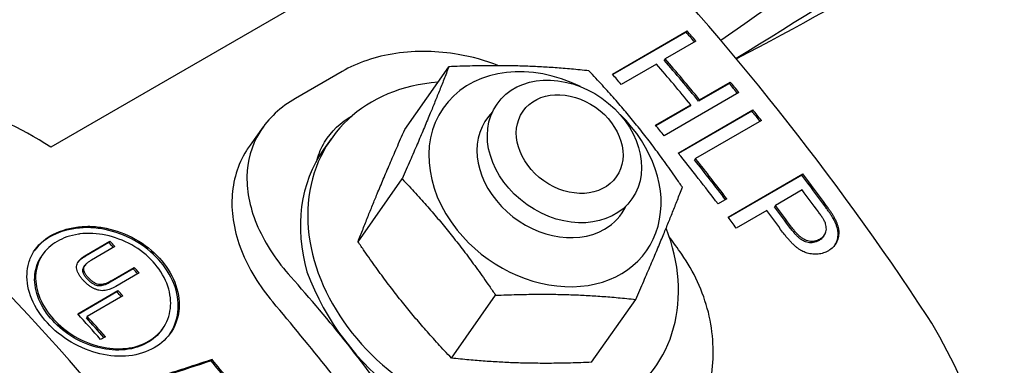
# Model space of a CAD drawing. Extents: x -1.25 to 1.25, y 0 to 3.86.
# Drawn here: x 0.61 to 0.94, y 1.41 to 1.53 of the extents above; entities that cross this region are included whole.
import ezdxf

# ---------------------------------------------------------------- set-up
doc = ezdxf.new("R2010")
doc.units = 0
doc.header["$LTSCALE"] = 0.3
doc.header["$MEASUREMENT"] = 0
doc.layers.get('0').update_dxf_attribs({"linetype": 'CONTINUOUS', "lineweight": 25})

msp = doc.modelspace()

# ---------------------------------------------------------------- linework, layer by layer
at = {"extrusion": (-5.551115123125782e-17, 0.8164965809277259, 0.577350269189626)}
for p, q in [((0.7399827557137906, 1.557144282140056), (0.619932928237259, 1.487833481930321)), ((0.8084240577484545, 1.512361071890951), (0.8335128136960481, 1.526846071890963)), ((0.8331945807835783, 1.526405697603565), (0.8085724202365103, 1.512190086583701)), ((0.8335128136960481, 1.526846071890963), (0.8331945807835783, 1.526405697603565)), ((0.8364803091362862, 1.523409328411857), (0.8261786266379811, 1.517461649248389)), ((0.8261786266379811, 1.517461649248389), (0.8258603937255113, 1.517021274960991)), ((0.7387225555182946, 1.493763603273821), (0.7535396976795798, 1.514843206581019)), ((0.8232160930996635, 1.515751229712557), (0.8113915531886118, 1.508924328411865)), ((0.7177402889435545, 1.513278810148183), (0.7020598164763179, 1.504225685148196)), ((0.8476970092773559, 1.509268011513129), (0.8373953267790508, 1.503320332349641)), ((0.8377135596916023, 1.503760706637038), (0.8480152421899074, 1.509708385800506)), ((0.8480152421899074, 1.509708385800506), (0.8476970092773559, 1.509268011513129)), ((0.8509143871058535, 1.506177058096375), (0.8258256311581782, 1.491692058096363)), ((0.8229264862422321, 1.495223385800514), (0.8347510261532838, 1.502050287101207)), ((0.8344327932407332, 1.50160991281381), (0.8230699000266561, 1.495049543357894)), ((0.8347510261532838, 1.502050287101207), (0.8344327932407332, 1.50160991281381)), ((0.8377135596916023, 1.503760706637038), (0.8373953267790508, 1.503320332349641)), ((0.8305086527677616, 1.485911140331278), (0.8555974087154361, 1.50039614033129)), ((0.8552791758028855, 1.499955766043913), (0.8306494835620812, 1.485735806598609)), ((0.8555974087154361, 1.50039614033129), (0.8552791758028855, 1.499955766043913)), ((0.6912288153664177, 1.494673376027535), (0.6867863202958633, 1.488525801330191)), ((0.8584657927870367, 1.496807683267918), (0.8363395703777607, 1.484033102803758)), ((0.7139737614581811, 1.490611716894537), (0.7114648858633981, 1.487042465704999)), ((0.8363395703777607, 1.484033102803758), (0.8360213374652101, 1.483592728516381)), ((0.8472526341980524, 1.464434078447258), (0.8723413901457269, 1.47891907844727)), ((0.8720231572331762, 1.478478704159872), (0.8473877459090975, 1.464255442800316)), ((0.8723413901457269, 1.47891907844727), (0.8720231572331762, 1.478478704159872)), ((0.7230420830509772, 1.456150579962302), (0.7378592252123433, 1.4772301832695)), ((0.8721599068087027, 1.473513910411607), (0.8631955234670876, 1.468338321276174)), ((0.8468791240762652, 1.470527455938641), (0.8439165905379475, 1.468817036402809)), ((0.8631955234670876, 1.468338321276174), (0.8628772905545379, 1.467897946988797)), ((0.86023298992877, 1.466627901740342), (0.8500336843994258, 1.460739329947447)), ((0.8794027370427857, 1.458116879109593), (0.8790845041303168, 1.457676504822216)), ((0.6394144368460974, 1.455858524114339), (0.6316071472874469, 1.451350983386016)), ((0.6319253801999976, 1.451791357673393), (0.6397326697586481, 1.456298898401716)), ((0.6414022264612758, 1.454526254449729), (0.6336039522485253, 1.450023918733797)), ((0.6397326697586481, 1.456298898401716), (0.6394144368460974, 1.455858524114339)), ((0.8777275519980998, 1.456542071337269), (0.8776827620741745, 1.456516211862641)), ((0.8780009949867242, 1.456956586150018), (0.8780457849105696, 1.456982445624646)), ((0.617359089157846, 1.452152763623265), (0.6170408562452954, 1.451712389335867)), ((0.6294432145287434, 1.449890962790904), (0.6291249816162736, 1.449450588503527)), ((0.6313181342953813, 1.44820878640966), (0.6309999013828307, 1.447768412122262)), ((0.6476045873267751, 1.447064415890678), (0.6398063131140255, 1.442562080174746)), ((0.6401245460265761, 1.443002454462123), (0.6479228202393257, 1.447504790178075)), ((0.649563685837748, 1.445712960717451), (0.6417563962790975, 1.441205419989127)), ((0.6479228202393257, 1.447504790178075), (0.6476045873267751, 1.447064415890678)), ((0.6289283454440895, 1.431971190582976), (0.6424423489641633, 1.439773504153136)), ((0.6421241160516935, 1.439333129865759), (0.6290813962127384, 1.431802912055789)), ((0.644076417538006, 1.437972268893266), (0.6321581302440693, 1.431091242515862)), ((0.6424423489641633, 1.439773504153136), (0.6421241160516935, 1.439333129865759)), ((0.7544030279855303, 1.417137033339272), (0.7692201701468964, 1.43821663664647)), ((0.80144444538732, 1.415736510027741), (0.816261587548686, 1.43681611333496)), ((0.6321581302440693, 1.431091242515862), (0.6318398973315196, 1.430650868228464)), ((0.6574411866017211, 1.426993987010448), (0.6571229536892513, 1.426553612723071)), ((0.6382129321362013, 1.424327983021589), (0.6366172159100643, 1.423406695828834)), ((0.6740577301145247, 1.41665907588098), (0.673739497202055, 1.416218701593583))]:
    msp.add_line(p, q, dxfattribs=at)
msp.add_arc((0.7900939101366937, 1.477483929095293), 0.08986504129595414, 200.468662172287, 233.8180217143843)
for centre, major_axis, ratio, start_param, end_param in [((0.6594207189264569, 1.216835944021364), (0.2853755203868961, -0.4942849005465126), 0.5773502691896258, 1.672892531279615, 1.975233202443906), ((0.6533365590711213, 1.213066610261385), (-0.2853755203868965, 0.4942849005465128), 0.5773502691896256, 5.028061158074975, 5.035882125681236), ((0.6536547919835911, 1.213506984548762), (0.2853755203868965, -0.4942849005465128), 0.5773502691896256, 1.886058875147867, 1.894289472091443), ((0.6433531094853668, 1.207559305385295), (0.2853755203868965, -0.4942849005465128), 0.5773502691896256, 1.853728050673207, 1.886058875147867), ((0.7858027219411294, 1.477113002869708), (-0.03410703355936581, 0.0239743014887703), 0.7886751345948128, 4.908575373715091, 7.503102223102225), ((0.6403905759470492, 1.205848885849463), (-0.2853755203868965, 0.4942849005465128), 0.5773502691896256, 4.995320704263, 5.02765152873766), ((0.6430348765728162, 1.207118931097897), (-0.2853755203868965, 0.4942849005465128), 0.5773502691896256, 4.995320704263, 5.02765152873766), ((0.6285660360359975, 1.199021984548771), (-0.2853755203868965, 0.4942849005465128), 0.5773502691896256, 5.02765152873766, 5.035882125681236), ((0.7683998788401114, 1.452354852816703), (-0.05442611738196664, 0.03825686407782491), 0.7886751345948128, 5.520374956610708, 10.29855781233905), ((0.6533365590711213, 1.213066610261385), (-0.2853755203868965, 0.4942849005465128), 0.5773502691896256, 4.987510013597423, 4.995320704263), ((0.6536547919835911, 1.213506984548762), (0.2853755203868965, -0.4942849005465128), 0.5773502691896256, 1.84551275110092, 1.853728050673207), ((0.6296925541726557, 1.402197585183618), (-0.05926477424161903, 0.09446334913991165), 0.4657679351646228, 5.483618471748481, 5.916593040424385), ((0.7858027219411294, 1.477113002869708), (-0.03410703355936581, 0.0239743014887703), 0.7886751345948128, 1.219916915922638, 4.516202587054297), ((0.7888650933835955, 1.481469684778007), (0.02264126483089815, -0.01591485545637517), 0.7886751345948128, 3.002334576284968, 5.932305896307324), ((0.6533365590711213, 1.213066610261385), (-0.2853755203868965, 0.4942849005465128), 0.5773502691896256, 4.965928137978246, 4.973754420287658), ((0.6536547919835911, 1.213506984548762), (0.2853755203868965, -0.4942849005465128), 0.5773502691896256, 1.823933230174947, 1.832161766697865), ((0.6285660360359975, 1.199021984548771), (-0.2853755203868965, 0.4942849005465128), 0.5773502691896256, 4.987105404690713, 4.995320704263), ((0.7658910032453274, 1.448785601627185), (0.05442611738196664, -0.03825686407782491), 0.7886751345948128, 3.141592653589794, 3.917002818480905), ((0.6285660360359975, 1.199021984548771), (-0.2853755203868965, 0.4942849005465128), 0.5773502691896256, 4.934937862192452, 4.973754420287658), ((0.6312103366617645, 1.200292029797205), (-0.2853755203868965, 0.4942849005465128), 0.5773502691896256, 4.935337141540892, 4.96552588376474), ((0.6315285695743151, 1.200732404084602), (0.2853755203868965, -0.4942849005465128), 0.5773502691896256, 1.793345208602659, 1.823933230174947), ((0.6533365590711213, 1.213066610261385), (-0.2853755203868965, 0.4942849005465128), 0.5773502691896256, 4.901668156346481, 4.925133567577481), ((0.6536547919835911, 1.213506984548762), (0.2853755203868965, -0.4942849005465128), 0.5773502691896256, 1.760075502756689, 1.783540913987687), ((0.6506922584452735, 1.211796565012931), (-0.2853755203868965, 0.4942849005465128), 0.5773502691896256, 4.900778462216874, 4.916912764139318), ((0.7888650933835955, 1.481469684778007), (0.02264126483089815, -0.01591485545637517), 0.7886751345948128, 5.932305896307324, 6.422443384484597), ((0.6414096421911086, 1.206180601590121), (-0.2853755203868965, 0.4942849005465128), 0.5773502691896256, 4.900826125699803, 4.916912764139318), ((0.6417278751036593, 1.206620975877518), (0.2853755203868965, -0.4942849005465128), 0.5773502691896256, 1.75923347211001, 1.775320110549525), ((0.6536852958990558, 1.213267953562887), (-0.2774824514038163, 0.498814317309646), 0.5744877240402244, 4.908476723939922, 4.910828170405254), ((0.6540035288116064, 1.213708327850264), (-0.2774824514038163, 0.498814317309646), 0.5744877240402244, 4.908476723939922, 4.910828170405254), ((0.6285660360359975, 1.199021984548771), (-0.2853755203868965, 0.4942849005465128), 0.5773502691896256, 4.916912764139318, 4.925133567577481), ((0.6387653415653407, 1.204910556341667), (-0.2853755203868965, 0.4942849005465128), 0.5773502691896256, 4.900953227600199, 4.916912764139318), ((0.6511922236298915, 1.21208522004685), (-0.2742310080231824, 0.5006643724386982), 0.5732461330389711, 4.911181525406649, 4.913676122944138), ((0.6519174636186662, 1.212503937549597), (-0.2588639947800452, 0.5092896214371151), 0.5668839741757419, 4.926462305164064, 4.928544105371987), ((0.6541223742554578, 1.213520300869594), (-0.2680167311224728, 0.5041754544275174), 0.5707716639906217, 4.917167861702061, 4.919297190600356), ((0.6544406071679276, 1.213960675156971), (-0.2680167311224728, 0.5041754544275174), 0.5707716639906217, 4.917167861702061, 4.919297190600356), ((0.6551543639664041, 1.214116120407019), (-0.2467214190947585, 0.515975574244985), 0.561278184460783, 4.938895131598075, 4.940786363180157), ((0.6554725968789548, 1.214556494694396), (-0.2467214190947585, 0.515975574244985), 0.561278184460783, 4.938895131598075, 4.940786363180157), ((0.6559750896130412, 1.214589966580053), (-0.2306271945658231, 0.5246798152571471), 0.5530586597111887, 4.954350442902435, 4.956003490156361), ((0.6562933225255918, 1.21503034086743), (-0.2306271945658231, 0.5246798152571471), 0.5530586597111887, 4.954350442902435, 4.956003490156361), ((0.6580182173849067, 1.216026209378817), (-0.1987558679915548, 0.5414823194968366), 0.5341295055038763, 4.984630035758306, 4.986060716375839), ((0.6410259784867538, 1.206215735676802), (-0.3012022413649267, 0.4850319939655047), 0.582445489369951, 4.879749140399752, 4.882116607202603), ((0.6535688040776151, 1.213457339408085), (-0.2259082426867339, 0.5272011701315118), 0.550477916500134, 4.96012467350963, 4.961793509262004), ((0.6561511987199085, 1.214948285649992), (-0.1786077966368944, 0.551886988437365), 0.520366156150313, 5.004095355866214, 5.005319294601074), ((0.6598450771511724, 1.217080947356609), (-0.1184041224012445, 0.5826236897532822), 0.471479707314385, 5.048995830657907, 5.049886036009564), ((0.6648344314976935, 1.219961552431678), (-0.04741257497400708, 0.6197386746240623), 0.4022366832451796, 5.081360513009969, 5.083013906326437), ((0.6735862761110303, 1.225014432275047), (0.06047217935703836, 0.6805727913385663), 0.2914884872714809, 5.091221693091204, 5.092668580361834), ((0.6576999844724369, 1.215585835091419), (-0.1987558679915548, 0.5414823194968366), 0.5341295055038763, 4.984630035758306, 4.986060716375839), ((0.6530934137698683, 1.212926230256272), (-0.2853755203868965, 0.4942849005465128), 0.5773502691896256, 4.892196524237479, 4.892212421529313), ((0.6592054911621696, 1.216455039783998), (-0.1728206349811994, 0.5548547042160686), 0.5161610513900372, 5.005992487850347, 5.007995696788302), ((0.6534116466824189, 1.213366604543669), (0.2853755203868965, -0.4942849005465128), 0.5773502691896256, 1.750603870647686, 1.750619767939521), ((0.6595237240746394, 1.216895414071395), (-0.1728206349811994, 0.5548547042160686), 0.5161610513900372, 5.005992487850347, 5.007995696788302), ((0.6622889853470166, 1.218235295981674), (-0.1246041473182062, 0.5794531653226822), 0.4770085024769838, 5.040877820072923, 5.042738214187121), ((0.6626072182595673, 1.218675670269071), (-0.1246041473182062, 0.5794531653226822), 0.4770085024769838, 5.040877820072923, 5.042738214187121), ((0.665516295290403, 1.220098584246243), (-0.07957894504375186, 0.6026906151617663), 0.4347499201677912, 5.06461344034757, 5.066315061042519), ((0.6658345282029536, 1.22053895853364), (-0.07957894504375186, 0.6026906151617663), 0.4347499201677912, 5.06461344034757, 5.066315061042519), ((0.7022715818632435, 1.321974074507383), (-0.1552287577934558, 0.2688640952940689), 0.5773502691896254, 4.867282648806036, 4.890606201563582), ((0.6384877409217626, 1.204750283535385), (-0.2916256632947769, 0.490658643569886), 0.5794650407879266, 4.892123414436996, 4.893616928431205), ((0.637500505593108, 1.204180302952659), (-0.3135570944338447, 0.4776423205638285), 0.5858274139035267, 4.863525755048595, 4.865861654459601), ((0.6361940871544576, 1.203426041915402), (-0.3418792719179529, 0.4601175371212499), 0.5916188774128424, 4.826461864146958, 4.828639195801432), ((0.6407077455742041, 1.205775361389405), (-0.3012022413649267, 0.4850319939655047), 0.582445489369951, 4.879749140399752, 4.882116607202603), ((0.638624966188603, 1.204572868150475), (-0.347172655000006, 0.4567487521069201), 0.5923991654140459, 4.821215033191018, 4.823360378839588), ((0.6389431991011536, 1.205013242437872), (-0.347172655000006, 0.4567487521069201), 0.5923991654140459, 4.821215033191018, 4.823360378839588), ((0.6364406635215047, 1.203311760417632), (-0.3938143421794698, 0.4257648346534976), 0.5951656938185669, 4.760335540839771, 4.762258677599931), ((0.6367588964340554, 1.203752134705029), (-0.3938143421794698, 0.4257648346534976), 0.5951656938185669, 4.76033554083977, 4.762258677599931), ((0.6330713218828539, 1.201366470115529), (-0.4609521980654981, 0.3773248339148216), 0.5861818739913025, 4.674742078900428, 4.676442923732282), ((0.6333895547953228, 1.201806844402926), (-0.4609521980654981, 0.3773248339148216), 0.5861818739913025, 4.674742078900428, 4.676442923732282), ((0.7956010981418906, 1.295459722619711), (1.538025468363259, 1.54410561848728), 0.02550868146865949, 1.490696780525915, 1.491094387315555), ((0.72559746177929, 1.255043104321494), (0.6695608380164842, 1.045285182157716), 0.01644199919000582, 4.918428869880609, 4.91911272432281), ((0.7013521112043746, 1.24104504464048), (0.379398503818962, 0.8738655219894418), 0.08430786324807621, 5.000664537435766, 5.001396062037331), ((0.6850858259132071, 1.23165370044893), (0.1921569055142636, 0.76002883743409), 0.1809022496937497, 5.06214891408054, 5.063389230510047), ((0.6696453384789205, 1.222482488442643), (-0.02771760592161104, 0.6304181879079872), 0.3818040841968074, 5.081127813657341, 5.082686508456515), ((0.6860090221609791, 1.231930065621406), (0.1512093134913823, 0.7350400135303354), 0.2111890997038049, 5.067333576580322, 5.068606332637016), ((0.6734243945648597, 1.224664327491114), (0.01597652101477179, 0.6548118635347441), 0.336290359782034, 5.086957912660726, 5.087514636729488), ((0.6964826815771179, 1.238233678134383), (0.2575502657948023, 0.7999989427593721), 0.1400219928652348, 5.034150316673514, 5.035280001625146), ((0.6776562920161648, 1.227107614623842), (0.06271792450253763, 0.6818940782859457), 0.2893024633031781, 5.084815967791136, 5.086231751509617), ((0.6699635713914711, 1.22292286273002), (-0.02771760592161104, 0.6304181879079872), 0.3818040841968074, 5.081127813657341, 5.082686508456515), ((0.6863272550734489, 1.232370439908783), (0.1512093134913823, 0.7350400135303354), 0.2111890997038049, 5.067333576580322, 5.068606332637016), ((0.6737426274773295, 1.225104701778512), (0.01597652101477179, 0.6548118635347441), 0.336290359782034, 5.086957912660726, 5.087514636729489), ((0.6779745249287146, 1.227547988911219), (0.06271792450253763, 0.6818940782859457), 0.2893024633031781, 5.084815967791136, 5.086231751509617), ((0.4841282770031547, 1.11537416306033), (-0.2853755203868965, 0.4942849005465128), 0.5773502691896256, 5.098762942866236, 5.1028286789386), ((0.4844465099156245, 1.115814537347708), (0.2853755203868965, -0.4942849005465128), 0.5773502691896256, 1.95674991876714, 1.961236025348807), ((0.6346672956234851, 1.202544548414016), (-0.3739821579055483, 0.4392244598688319), 0.5948915752514367, 4.784020965422775, 4.78605556394364), ((0.6326659886912216, 1.201389093317926), (-0.4142431278816458, 0.4114720374960026), 0.5940502937300023, 4.731067992092605, 4.732975702054672), ((0.6307049307300385, 1.200256875976139), (-0.4513875239198936, 0.3844656631746749), 0.5883919424870496, 4.682974288052181, 4.684723261156451), ((0.6277964530236257, 1.198577665589419), (-0.5022459831208606, 0.3458446713155293), 0.5732013468458966, 4.621352509962171, 4.622958591367571), ((0.6288994762782778, 1.198957853932737), (-0.5349543629255044, 0.3204708787293375), 0.5591917369446724, 4.589754662779455, 4.591233138776774), ((0.6292177091907476, 1.199398228220114), (-0.5349543629255044, 0.3204708787293375), 0.5591917369446724, 4.589754662779455, 4.591233138776774), ((0.6235146779172549, 1.19584893914946), (-0.6184012811205681, 0.2564686748655226), 0.5118583075250933, 4.516012609559861, 4.517268647226116), ((0.6238329108298055, 1.196289313436858), (-0.6184012811205681, 0.2564686748655226), 0.5118583075250933, 4.516012609559861, 4.517268647226116), ((0.6170109886672233, 1.192094032410237), (-0.7088018938530183, 0.1918961716844061), 0.4517858811347337, 4.467084200524172, 4.467561208094185), ((0.6098443370497071, 1.187956364169691), (-0.8031259309127041, 0.1306193750799553), 0.3914443268118882, 4.441322038187942, 4.442514633337111), ((0.6173292215797739, 1.192534406697614), (-0.7088018938530183, 0.1918961716844061), 0.4517858811347337, 4.467084200524172, 4.467561208094185), ((0.6101625699622577, 1.188396738457068), (-0.8031259309127041, 0.1306193750799553), 0.3914443268118882, 4.441322038187943, 4.442514633337111), ((0.5944763897262941, 1.179083675645618), (-0.9983069863960834, 0.01554077960973378), 0.2929182489777978, 4.432063126319355, 4.433001378578572), ((0.5947946226388439, 1.179524049932994), (-0.9983069863960834, 0.01554077960973378), 0.2929182489777978, 4.432063126319355, 4.433001378578573), ((0.5655293600363445, 1.162371100261861), (-1.362147686661337, -0.1873291938443359), 0.1867739911104687, 4.456884392284516, 4.457552342715841), ((0.5658475929488143, 1.162811474549238), (-1.362147686661337, -0.1873291938443359), 0.1867739911104687, 4.456884392284516, 4.457552342715841), ((0.5023151498209408, 1.125874358977416), (-2.157254749715952, -0.6325942545474217), 0.09604785661418766, 4.509816301501036, 4.510229812301551), ((0.5026333827334915, 1.126314733264793), (-2.157254749715952, -0.6325942545474217), 0.09604785661418766, 4.509816301501036, 4.510229812301551), ((0.1899075756744875, 0.9455057619470628), (-6.090624722286581, -2.886567836416672), 0.02500500717496792, 4.587381766257751, 4.587524907777694), ((0.1902258085869573, 0.9459461362344398), (-6.090624722286581, -2.886567836416672), 0.02500500717496792, 4.587381766257751, 4.587524907777694), ((1.087753255484599, 1.463877206876176), (5.216289837265164, 3.657353020851647), 0.0179903613799096, 1.598311188040566, 1.598454329560509), ((1.08807148839715, 1.464317581163553), (5.216289837265164, 3.657353020851647), 0.0179903613799096, 1.598311188040566, 1.598454329560509), ((0.7952828652293409, 1.295019348332334), (1.538025468363259, 1.54410561848728), 0.02550868146865949, 1.490696780525915, 1.491094387315555), ((0.8187441850809174, 1.308821390093856), (1.61536219701192, 1.588348935242191), 0.02611830334001666, 1.505483444802509, 1.505865416227702), ((0.7634688854221077, 1.276908180956309), (0.9910736879329118, 1.230936504807166), 0.01181340417151714, 1.43492182123014, 1.435462925539521), ((0.7320900289761338, 1.258534947310678), (0.6448751951590805, 1.030897481542172), 0.02002339031409042, 4.916654250197024, 4.917173292630227), ((0.7324082618886845, 1.258975321598055), (0.6448751951590805, 1.030897481542172), 0.02002339031409042, 4.916457164347575, 4.917173292630227), ((0.7136253916013082, 1.247874383951832), (0.4432225332882478, 0.9120807784971524), 0.06324514424944971, 4.972690865436316, 4.97289773867674), ((0.7085062589380238, 1.24491885133065), (0.3884237926296694, 0.8792899987515276), 0.08104084747576676, 4.990107726627944, 4.991110214101433), ((0.713943624513858, 1.24831475823921), (0.4432225332882478, 0.9120807784971524), 0.06324514424944971, 4.972690865436316, 4.972897738676741), ((0.7088244918505744, 1.245359225618047), (0.3884237926296694, 0.8792899987515276), 0.08104084747576676, 4.990107726627944, 4.991110214101433), ((0.6961644486645682, 1.237793303847006), (0.2575502657948023, 0.7999989427593721), 0.1400219928652348, 5.034150316673514, 5.035280001625146), ((-0.6386020110706121, 0.4671655290135903), (7.806965262108662, 5.150758718819382), 0.01323939476727282, 1.398680431201002, 1.398793180741135), ((-0.6382837781581423, 0.4676059033009674), (7.806965262108662, 5.150758718819382), 0.01323939476727282, 1.398680431201003, 1.398793180741135), ((-1.510416637109948, -0.03617688001363706), (14.18247763139524, 8.829358489501775), 0.007922504251232271, 1.414252744339655, 1.414275294458182), ((-1.510098404197397, -0.03573650572625997), (14.18247763139524, 8.829358489501775), 0.007922504251232271, 1.414252744339655, 1.414275294458182), ((0.6245878162622889, 1.196725158291514), (-0.5531658122760232, 0.3063184968659639), 0.5501173837885606, 4.566662001160861, 4.568125141791413), ((0.6203748770433846, 1.194292816699412), (-0.6137549070494592, 0.2599468629080724), 0.5148102195796612, 4.514258360692212, 4.515562607913468), ((0.6155880350104992, 1.191529132163152), (-0.677011582457659, 0.2139047771573348), 0.4731411091919099, 4.475047736787303, 4.476224858531337), ((0.6080682341661117, 1.187187573121407), (-0.7701598072128831, 0.1514265465601539), 0.4117676215914424, 4.441992572938059, 4.443010715902041), ((0.6018119643646047, 1.183575514067362), (-0.8448285757957344, 0.1050444052590998), 0.3672153433693595, 4.429379588278158, 4.430493280898236), ((0.5932430143229981, 1.178628228454185), (-0.9449145484446383, 0.04608496099719543), 0.316200584266955, 4.424266797276108, 4.425316946048064), ((0.5814513217551127, 1.171820291575898), (-1.080796510652041, -0.0309535026245413), 0.2616554870538204, 4.428266373573402, 4.429157482658848), ((0.5626140283231953, 1.160944575142169), (-1.296415110558379, -0.1508722550549744), 0.2008281225066343, 4.443713084897127, 4.444429204290355), ((0.5375573080994762, 1.146478070976001), (-1.58235152183577, -0.3097589622580699), 0.1499601355298791, 4.466014556695896, 4.466587484302545), ((0.4836334841373127, 1.115345136695726), (-2.19681587550194, -0.6549592478256814), 0.09362192764292, 4.503463449215626, 4.503861332503607), ((0.3643754316257191, 1.046491467975132), (-3.554744147046864, -1.428957518000883), 0.04883450891147752, 4.547186690286576, 4.547425426937714), ((-0.2335336667568297, 0.7012884890730249), (-10.35838033569127, -5.34703861233665), 0.01354723619147812, 4.597597759582183, 4.597677339582048), ((2.08338535203081, 2.038962308260651), (15.99844717234752, 9.877473619090676), 0.007103179159412728, 1.641608918126917, 1.641640750193907), ((1.001600624840728, 1.414393604812236), (3.693197317023037, 2.78055479092655), 0.02238444228119452, 1.586286788903186, 1.586477779428946), ((0.4163712387048433, 1.076511261189017), (0.1499440792989378, 0.734269982626202), 0.212185207151055, 5.284714760684738, 5.286044624826376), ((0.3864279057843669, 1.059223469866907), (0.3475136081960894, 0.8546471594986459), 0.09670227938570057, 5.223920871414375, 5.224957880646656), ((0.3555006285158839, 1.041367598010687), (0.5591885690401295, 0.9807201120452039), 0.03493984026351414, 5.16095011257884, 5.161243206948868), ((0.3112974873576357, 1.015590260134236), (0.8698514076065056, 1.161222839763531), 0.004258267385197266, 1.191075622428284, 1.191243823170581), ((0.3116157202701864, 1.016030634421633), (0.8698514076065056, 1.161222839763531), 0.004258267385197266, 1.191075622428284, 1.191594202797479), ((0.2152914669411059, 0.960161158402957), (1.564371540075095, 1.559177357698489), 0.02573677687305224, 1.277134142555556, 1.277517464807198), ((0.2156096998536565, 0.9606015326903543), (1.564371540075095, 1.559177357698489), 0.02573677687305224, 1.277134142555556, 1.277517464807198), ((0.02399717826432113, 0.8497173493409345), (2.960760343177522, 2.359577017188409), 0.02492084319538628, 1.344698927494486, 1.344946970314186), ((0.02431541117679092, 0.8501577236283318), (2.960760343177522, 2.359577017188409), 0.02492084319538628, 1.344698927494486, 1.344946970314186), ((0.3814994070950934, 1.056377999821962), (0.4053340816311959, 0.8894352617257131), 0.07518711945453471, 5.20158203566082, 5.202550935202361), ((0.3148551815747123, 1.017900938277822), (0.8869056679710615, 1.171045758407557), 0.005496715627459162, 1.198555298011176, 1.198690503175377), ((0.2554828169595647, 0.9836222875848706), (1.329494336846129, 1.424811332984827), 0.02273729357751599, 1.259452485792708, 1.259835580281937), ((-0.004628944285530512, 0.8334466922106178), (3.290278782263465, 2.548898320692094), 0.02376844379337909, 1.357502851355391, 1.35772821018147), ((-1.463301151621623, -0.008718099354310782), (14.31699258621095, 8.906993114138556), 0.00785544588364747, 1.418919609345954, 1.418987218314404), ((0.4362998165687451, 1.088017030983286), (0.01781928200863689, 0.6558614079731905), 0.3343899718402897, 5.299766314319905, 5.301433944797671), ((0.4360613375814859, 1.087879345075779), (0.01947058948080646, 0.6568032730408369), 0.3326894792562703, 5.299785571505818, 5.299853170353859), ((0.4485552252788008, 1.09509269450105), (-0.071561543590163, 0.6068977267173921), 0.4267847852045801, 5.277087063140026, 5.278709254934977), ((0.4566855205932212, 1.099786722689408), (-0.1396689489219466, 0.5717687671057975), 0.4899969814275966, 5.235793814206895, 5.237595846721647), ((0.4634150010239821, 1.103671990027629), (-0.2045923124965722, 0.5384414741891479), 0.5378582788417964, 5.178540694837247, 5.180567481995565), ((0.3811811741825437, 1.055937625534565), (0.4053340816311959, 0.8894352617257131), 0.07518711945453471, 5.20158203566082, 5.20255093520236), ((0.4253243909394282, 1.081423723612061), (0.1050890225699686, 0.7071209892758978), 0.249827902329203, 5.2909664418333, 5.292408296309394), ((0.4407022804349721, 1.090302152251862), (-0.00107023025811012, 0.6451808820109088), 0.3539805249384362, 5.295558809033075, 5.295964281710478), ((0.4509751809289275, 1.096233214117397), (-0.07869534465577412, 0.6031530265458845), 0.4338774679862605, 5.271416627571742, 5.273105868198773), ((0.4256426238519788, 1.081864097899438), (0.1050890225699686, 0.7071209892758978), 0.249827902329203, 5.2909664418333, 5.292408296309395), ((0.4410205133474419, 1.090742526539239), (-0.00107023025811012, 0.6451808820109088), 0.3539805249384362, 5.295558809033075, 5.295964281710478), ((0.4512934138413973, 1.096673588404774), (-0.07869534465577412, 0.6031530265458845), 0.4338774679862605, 5.271416627571742, 5.273105868198773), ((0.4627367785855689, 1.103023775690575), (-0.1841283519520447, 0.5490484324947095), 0.5242736059195776, 5.196959018364963, 5.198918080112909), ((0.4630550114980387, 1.103464149977953), (-0.1841283519520447, 0.5490484324947095), 0.5242736059195776, 5.196959018364963, 5.198918080112909), ((0.4695343922646096, 1.107205022207703), (-0.2533136608993827, 0.5123592404669123), 0.5643850715165922, 5.126252148604417, 5.127467874156923), ((0.4841282770031547, 1.11537416306033), (-0.2853755203868965, 0.4942849005465128), 0.5773502691896256, 5.076704283870954, 5.080738859439939), ((0.4844465099156245, 1.115814537347708), (0.2853755203868965, -0.4942849005465128), 0.5773502691896256, 1.934694895304022, 1.939146205850146), ((0.4516544587351348, 1.096882037771353), (0.2853755203868961, -0.4942849005465126), 0.5773502691896258, 1.672892531279614, 1.975233202443905), ((0.4681808823455782, 1.106423572891601), (-0.2561829896700287, 0.5107752587657794), 0.5656902556024425, 5.122703853709387, 5.124932718869811), ((0.4734670549637316, 1.109475546075687), (-0.3182963703673538, 0.4747674017667225), 0.5869865611820789, 5.049695371920024, 5.05010055338696), ((0.4737486807000604, 1.109638142770355), (-0.3216867581272192, 0.472696762285609), 0.587768870043822, 5.043343825298147, 5.04554945786785), ((0.4692161593521398, 1.106764647920325), (-0.2533136608993827, 0.5123592404669123), 0.5643850715165922, 5.126252148604417, 5.127467874156923), ((0.4796330831847451, 1.113035504128919), (-0.3938143421795084, 0.4257648346534708), 0.5951656938185661, 4.950822847545436, 4.952802910456059), ((0.4753586235127543, 1.110311001256959), (-0.3253290255417884, 0.4704591685522405), 0.5885657272243873, 5.039526327373801, 5.041867206581467), ((0.4756768564253049, 1.110751375544336), (-0.3253290255417884, 0.4704591685522405), 0.5885657272243873, 5.039526327373801, 5.041867206581467), ((0.4869061022072536, 1.117234583619363), (-0.4795946221030666, 0.3632267873518025), 0.5810031537344296, 4.842892781064091, 4.844647444029643), ((0.4827702656031949, 1.114590114812997), (-0.4152448721256236, 0.4107603976501252), 0.5939590972743441, 4.92435134604743, 4.926309065642972), ((0.4830884985156647, 1.115030489100394), (-0.4152448721256236, 0.4107603976501252), 0.5939590972743441, 4.92435134604743, 4.926309065642972), ((0.4946644814650094, 1.121457243542658), (-0.5466628396013425, 0.3113683498299919), 0.5534543068180716, 4.770748783401109, 4.772346120164318), ((0.49498271437756, 1.121897617830035), (-0.5466628396013425, 0.3113683498299919), 0.5534543068180716, 4.770748783401109, 4.772346120164318), ((0.5115840098361701, 1.131225737802266), (-0.7033081979801715, 0.1956456626320998), 0.4554632219279496, 4.662580191473015, 4.663704894323257), ((0.5119022427486399, 1.131666112089663), (-0.7033081979801715, 0.1956456626320998), 0.4554632219279496, 4.662580191473015, 4.663704894323257), ((0.5416453840723641, 1.148581680309761), (-0.9579189198311824, 0.03860190813864435), 0.3102911269656891, 4.625873569288251, 4.626660772609538), ((0.5419636169849147, 1.149022054597139), (-0.9579189198311824, 0.03860190813864435), 0.3102911269656891, 4.625873569288251, 4.626660772609538), ((0.5888461331216197, 1.175833045479279), (-1.357404388693612, -0.1846977741867578), 0.1877324812830649, 4.651228952014364, 4.651858662486645), ((0.5891643660340895, 1.176273419766656), (-1.357404388693612, -0.1846977741867578), 0.1877324812830649, 4.651228952014364, 4.651858662486645), ((0.6940965971535809, 1.236599429220474), (-2.262010700228836, -0.6918493827275943), 0.08985893328184483, 4.709651566394287, 4.710056355906792), ((0.6944148300661315, 1.237039803507871), (-2.262010700228836, -0.6918493827275943), 0.08985893328184483, 4.709651566394287, 4.710056355906792), ((0.953191548245309, 1.38618796897898), (-4.508759072037284, -1.976413866267739), 0.03608512886427038, 4.766275623477931, 4.76650049833282), ((0.9535097811578588, 1.386628343266357), (-4.508759072037284, -1.976413866267739), 0.03608512886427038, 4.766275623477931, 4.76650049833282), ((2.167853222121476, 2.08747321336571), (-15.07973509569431, -8.071408472593452), 0.008958067618066478, 4.809098420625735, 4.809143394894624), ((2.168171455034026, 2.087913587653087), (-15.07973509569431, -8.071408472593452), 0.008958067618066478, 4.809098420625735, 4.809143394894624), ((2.021318751933963, 2.003128139987049), (-14.33989756676929, -7.644431273337849), 0.009461367730270464, 4.803697549008471, 4.803764976462769), ((0.608188747059585, 1.267655324507379), (0.1552287577934558, -0.2688640952940689), 0.5773502691896254, 1.725689995216243, 1.922435738507278), ((0.4951319680450119, 1.121983789475101), (-0.5669515428372539, 0.2956413298384487), 0.5427129281143804, 4.74916797294369, 4.750719871810266), ((0.5045180374954397, 1.127402839198964), (-0.6565563073370866, 0.2284707429300702), 0.4868615642850789, 4.683029523590246, 4.683569248580776), ((0.5105533217455651, 1.130887312185423), (-0.7108177445910219, 0.1905258556224869), 0.4504389516198895, 4.65634500402307, 4.657874042052249), ((0.5281580694593213, 1.141051418016942), (-0.8649794371358285, 0.09293488001521194), 0.3561341781186583, 4.624446748065903, 4.625660793565452), ((0.5634384032787603, 1.161420528244688), (-1.172797146704058, -0.08226531805158682), 0.2325007360444675, 4.632388061205424, 4.6332422894858), ((0.6084562493321162, 1.18741159378191), (-1.57124440463333, -0.3035680090144082), 0.1515106642517864, 4.66419974629968, 4.664267181877912), ((0.6255956017168804, 1.197307003495027), (-1.723701004753392, -0.3887073705742317), 0.132405643008301, 4.674756050981857, 4.67522808576361), ((0.7190386838819318, 1.25125639213694), (-2.561391665207731, -0.861721719245117), 0.07563796211213486, 4.717846875236938, 4.718184027694686), ((0.9364144220122048, 1.376758333061716), (-4.522199433963725, -1.984137152092629), 0.03595135923048561, 4.762025899195392, 4.762228184591724), ((0.4759152968784832, 1.11063239677452), (-0.2853755203868965, 0.4942849005465128), 0.5773502691896256, 5.069289113950195, 5.073321236389158), ((0.4762335297910338, 1.111072771061897), (0.2853755203868965, -0.4942849005465128), 0.5773502691896256, 1.927280888228077, 1.931728582799365), ((0.5084961714289662, 1.129699615896347), (0.2853755203868961, -0.4942849005465126), 0.5773502691896258, 1.770614193879811, 1.87751153984371), ((0.4627195262708792, 1.103270457491737), (-0.2853755203868965, 0.4942849005465128), 0.5773502691896256, 5.052313091558324, 5.073321236389158), ((0.4639970095845465, 1.103751370397095), (-0.2853755203868965, 0.4942849005465128), 0.5773502691896256, 5.052726171175684, 5.06887354181787), ((0.4643152424970971, 1.104191744684472), (0.2853755203868965, -0.4942849005465128), 0.5773502691896256, 1.910720437968531, 1.927280888228077), ((0.8613138407457672, 1.394219467571226), (0.05572817657868494, -0.09652403324745235), 0.5773502691896256, 0.8560196411870508, 1.620147394343183), ((0.5725575128203824, 1.166685448593319), (-2.501087523346047, -0.8274487718400336), 0.078156700831254, 4.645957712128189, 4.651967591935289), ((0.5722392799078317, 1.166245074305922), (-2.501087523346047, -0.8274487718400336), 0.078156700831254, 4.645957712128189, 4.651766135284271), ((0.4835269108232936, 1.115026964134487), (-0.2853755203868965, 0.4942849005465128), 0.5773502691896256, 4.976524839880771, 5.007010553543912), ((0.4838451437357634, 1.115467338421884), (0.2853755203868965, -0.4942849005465128), 0.5773502691896256, 1.834528802832135, 1.865417899954119)]:
    msp.add_ellipse(centre, major_axis=major_axis, ratio=ratio, start_param=start_param, end_param=end_param)
for centre, major_axis, ratio in [((0.7923496428207955, 1.486426978096788), (0.02264126483089815, -0.01591485545637517), 0.7886751345948128), ((0.7940919175393955, 1.488905624756189), (0.01565839071502619, -0.01100649750666791), 0.7886751345948133)]:
    msp.add_ellipse(centre, major_axis=major_axis, ratio=ratio)
for points in [[(0.9684358839976923, 1.614061381401861), (0.9288617101158039, 1.583516650130474), (0.8875456610659809, 1.553174600405979), (0.8448769496669897, 1.523661860245497)], [(0.9716869390801346, 1.59764927394988), (0.9325206705738438, 1.569784217791711), (0.8917743485021647, 1.543055949548044), (0.8500043088119096, 1.517584265423746)], [(0.9681934372062395, 1.585068569809811), (0.9297284706461983, 1.561076345626287), (0.8901925793648733, 1.538615715413732), (0.8501129135553755, 1.517454354428327)], [(0.6167348570380531, 1.451270162946064), (0.6168336470407976, 1.451419391404019), (0.6169358363861699, 1.451566764584718), (0.617041279341592, 1.451712213196886)]]:
    msp.add_open_spline(points, degree=3)
for points, knots in [([(0.7703011541241338, 1.515180813690835), (0.7658031251339272, 1.516926307452757), (0.7611761940563078, 1.518190544812053), (0.7498951035119772, 1.520128539186055), (0.7425385979534784, 1.52029516302288), (0.7289270985466132, 1.518292710827172), (0.7226771127105165, 1.516129086678953), (0.7177402889435545, 1.513278810148183)], [0.6328852202216956, 0.6328852202216956, 0.6328852202216956, 0.6328852202216956, 0.7101647020805144, 0.7101647020805144, 0.828229315022435, 0.828229315022435, 0.9462939279643556, 0.9462939279643556, 0.9462939279643556, 0.9462939279643556]), ([(0.7020598164763179, 1.504225685148196), (0.6971229927093567, 1.501375408617406), (0.6928756054868117, 1.497478371604411), (0.6872368029748213, 1.488366656805287), (0.6858367837169679, 1.483144451008599), (0.6856524723060993, 1.47276339255344), (0.6868821033180943, 1.466891954209987), (0.6920171865564093, 1.455233769174412), (0.6959209559947768, 1.449439288653524), (0.700452364268374, 1.444399535962447)], [0.9462949575051779, 0.9462949575051779, 0.9462949575051779, 0.9462949575051779, 1.064359570447101, 1.064359570447101, 1.182424183389023, 1.182424183389023, 1.301853286390268, 1.301853286390268, 1.421282389391513, 1.421282389391513, 1.421282389391513, 1.421282389391513]), ([(0.7093768790932788, 1.483728354294518), (0.7099103484342759, 1.485746516012481), (0.7107183505910033, 1.48770003466548), (0.7139956566956425, 1.493157062621104), (0.7173187192402546, 1.496247298333362), (0.7211719603474656, 1.49847810901066)], [0.5947843725274626, 0.5947843725274626, 0.5947843725274626, 0.5947843725274626, 0.640733480042186, 0.640733480042186, 0.7329508169084941, 0.7329508169084941, 0.7329508169084941, 0.7329508169084941]), ([(0.6867890183672962, 1.488524353368827), (0.6863586741489369, 1.487931789150555), (0.685949887151974, 1.487325486909243), (0.6826084548046651, 1.481959110585422), (0.6810157075422438, 1.476451499160009), (0.6804779299227652, 1.465508640228839), (0.6815043647049528, 1.459337310813413), (0.6862676998651542, 1.447171405567729), (0.6900028667683031, 1.441172821961967), (0.6943902704155347, 1.436010742234953)], [1.045482472733067, 1.045482472733067, 1.045482472733067, 1.045482472733067, 1.060848572667919, 1.060848572667919, 1.178659932115434, 1.178659932115434, 1.296871853750929, 1.296871853750929, 1.415083775386424, 1.415083775386424, 1.415083775386424, 1.415083775386424]), ([(0.6336886598072837, 1.461315087968336), (0.6353060365569139, 1.461229536319391), (0.6369228093744184, 1.461013689146734), (0.6417269390029698, 1.460020364727955), (0.6451578738353465, 1.45877392384389), (0.6513952662571185, 1.455283698805826), (0.6542012423296386, 1.453038894581668), (0.6585456544140946, 1.448291295268114), (0.6603787046287986, 1.445472580833791), (0.6626787537402219, 1.439643737163606), (0.6631460393892752, 1.436634540347514), (0.6628136630622139, 1.431269315420671), (0.6619984023001448, 1.428555346818657), (0.6590855407721543, 1.423896108706342), (0.6569885509651572, 1.421951714888826), (0.6546267935796486, 1.420588153626544), (0.6522650361941391, 1.419224592364241), (0.6493242685886207, 1.418260435583502), (0.6429717607938326, 1.41757031022323), (0.6395594597023244, 1.417843494851028), (0.6332002409733084, 1.419345325570947), (0.6298307517611761, 1.420678934378648), (0.623687195211085, 1.42428872799447), (0.6209125204926629, 1.426563795268117), (0.6165681084081269, 1.431311394581671), (0.6147107190484657, 1.434103865599815), (0.612328532294903, 1.439819894668197), (0.6118041585130483, 1.442744439357211), (0.6119711248304256, 1.44660782735852), (0.6121692710574003, 1.447871518530075), (0.6125260112370823, 1.449096827119579)], [-0.3678790037247582, -0.3678790037247582, -0.3678790037247582, -0.3678790037247582, -0.3405211367932848, -0.3405211367932848, -0.283514657374874, -0.283514657374874, -0.2265081779564632, -0.2265081779564632, -0.1697357429219853, -0.1697357429219853, -0.1129633078875076, -0.1129633078875076, -0.05648165394375382, -0.05648165394375382, 0, 0, 0, 0.05648165394375372, 0.05648165394375372, 0.1129633078875074, 0.1129633078875074, 0.1697357429219852, 0.1697357429219852, 0.226508177956463, 0.226508177956463, 0.2835146573748737, 0.2835146573748737, 0.3405211367932846, 0.3405211367932846, 0.3678790037247586, 0.3678790037247586, 0.3678790037247586, 0.3678790037247586]), ([(0.6125260112370823, 1.449096827119579), (0.6128844240487297, 1.450368192892382), (0.6134194193274807, 1.451594017297347), (0.6154987008087671, 1.454955217690195), (0.617549398464778, 1.456840954230672), (0.6222950559417253, 1.459580860852476), (0.6252926618915504, 1.46060976375777), (0.6302193239238232, 1.461293446738424), (0.6319549303300347, 1.461378554827453), (0.6336886598072837, 1.461315087968336)], [0.368099539418638, 0.368099539418638, 0.368099539418638, 0.368099539418638, 0.3971744868984901, 0.3971744868984901, 0.4539209133081692, 0.4539209133081692, 0.5106673397178483, 0.5106673397178483, 0.5397422871977013, 0.5397422871977013, 0.5397422871977013, 0.5397422871977013]), ([(0.6333704268947331, 1.460874713680959), (0.6316366974174841, 1.460938180540076), (0.6299010910113534, 1.460853072451027), (0.6249744289789998, 1.460169389470393), (0.6219768230292555, 1.459140486565099), (0.6176265409854871, 1.456628850056072), (0.6158728115478613, 1.455128949271107), (0.6145475310190784, 1.453374458161502)], [0.3680995394186377, 0.3680995394186377, 0.3680995394186377, 0.3680995394186377, 0.3971744868984899, 0.3971744868984899, 0.4539209133081689, 0.4539209133081689, 0.5012118983870681, 0.5012118983870681, 0.5012118983870681, 0.5012118983870681]), ([(0.6170530899506037, 1.451710537233441), (0.6169831556885272, 1.451605047335495), (0.6169147678531752, 1.451498664710803), (0.615592508544375, 1.449376518581533), (0.614920544095753, 1.447043807110068), (0.6147157627503264, 1.442422924921622), (0.6151781873886915, 1.439823660317131), (0.6172877915523749, 1.434746147268121), (0.6189346211912348, 1.432267121395783), (0.6227892689062484, 1.428054739492385), (0.6252527283325318, 1.426037596457409), (0.6307085408811943, 1.422840536696431), (0.633701376859559, 1.421661511808751), (0.6393492288205032, 1.420337107017145), (0.642379613724338, 1.420098937733587), (0.6480199818881012, 1.420717163613594), (0.6506304019229496, 1.421574234286199), (0.6527259607863876, 1.422784105760126), (0.6548215196498273, 1.423993977234053), (0.6566809321784683, 1.425717565595187), (0.6592611847344791, 1.429845517300662), (0.6599815507049112, 1.432249183611137), (0.6602711338986031, 1.43700156818751), (0.6598536526278167, 1.439667474808883), (0.6578087124615344, 1.444833802658016), (0.6561810438217641, 1.447333489728598), (0.6523263961068304, 1.451545871631996), (0.6498382956683129, 1.453539189581705), (0.644308611030274, 1.456642118248229), (0.6412674015624242, 1.457752520737188), (0.635537108343371, 1.458946786028189), (0.6324653224420782, 1.45911804222738), (0.6294631536610655, 1.458743478634891), (0.6293120418555933, 1.458723133082885), (0.6291615810937623, 1.458701377854454)], [0.4498696344016186, 0.4498696344016186, 0.4498696344016186, 0.4498696344016186, 0.4525378491205658, 0.4525378491205658, 0.5026720548320474, 0.5026720548320474, 0.5532402306989527, 0.5532402306989527, 0.603808406565858, 0.603808406565858, 0.6541923558839258, 0.6541923558839258, 0.7045763052019935, 0.7045763052019935, 0.754691796010081, 0.754691796010081, 0.8048072868181684, 0.8048072868181684, 0.8048072868181684, 0.8549227776262558, 0.8549227776262558, 0.9050382684343432, 0.9050382684343432, 0.955422217752411, 0.955422217752411, 1.005806167070479, 1.005806167070479, 1.056374342937384, 1.056374342937384, 1.106942518804289, 1.106942518804289, 1.157076724515771, 1.157076724515771, 1.159744939234718, 1.159744939234718, 1.159744939234718, 1.159744939234718]), ([(0.6291615810937623, 1.458701377854454), (0.6264657813562753, 1.458285491293779), (0.6239911918103589, 1.457412997277176), (0.6200176745142763, 1.455118885996596), (0.6182752496035953, 1.453556685581548), (0.6170530899506037, 1.451710537233441)], [0.3548837581396043, 0.3548837581396043, 0.3548837581396043, 0.3548837581396043, 0.402397281382227, 0.402397281382227, 0.4499108046248472, 0.4499108046248472, 0.4499108046248472, 0.4499108046248472]), ([(0.6597820022736505, 1.425118233886671), (0.6599350504766193, 1.425336860549032), (0.6600824103838221, 1.425559293322539), (0.6616801693875942, 1.42811497253128), (0.6624954301497441, 1.430828941133274), (0.6628278064768054, 1.436194166060137), (0.6623605208277521, 1.439203362876229), (0.6600604717163288, 1.445032206546414), (0.658227421501544, 1.447850920980737), (0.653883009417088, 1.452598520294291), (0.6510770333445679, 1.454843324518428), (0.6448396409227968, 1.458333549556513), (0.6414087060904201, 1.459579990440578), (0.6366045764618677, 1.460573314859357), (0.6349878036443641, 1.460789162031994), (0.6333704268947331, 1.460874713680959)], [0.05100082166985959, 0.05100082166985959, 0.05100082166985959, 0.05100082166985959, 0.05648165394375382, 0.05648165394375382, 0.1129633078875076, 0.1129633078875076, 0.1697357429219854, 0.1697357429219854, 0.2265081779564632, 0.2265081779564632, 0.283514657374874, 0.283514657374874, 0.3405211367932849, 0.3405211367932849, 0.3678790037247582, 0.3678790037247582, 0.3678790037247582, 0.3678790037247582]), ([(0.6571218969185342, 1.426554339098444), (0.6558755703560681, 1.424838011206023), (0.6542310355017964, 1.423396418622535), (0.6524077278738378, 1.422343731472729), (0.650312169010399, 1.421133859998802), (0.6477017489755514, 1.420276789326217), (0.6420613808117874, 1.41965856344621), (0.6390309959079525, 1.419896732729768), (0.6333831439470892, 1.421221137521374), (0.6303903079687245, 1.422400162409054), (0.624934495420062, 1.425597222170032), (0.6224710359936978, 1.427614365204988), (0.618616388278765, 1.431826747108406), (0.6169695586398243, 1.434305772980744), (0.6148599544761417, 1.439383286029734), (0.6143975298378574, 1.441982550634246), (0.6146023111832033, 1.446603432822691), (0.6152742756318244, 1.448936144294136), (0.6165965349406255, 1.451058290423406), (0.6166649227759766, 1.451164673048118), (0.6167348570380531, 1.451270162946064)], [0.7612027103684427, 0.7612027103684427, 0.7612027103684427, 0.7612027103684427, 0.8048072868181684, 0.8048072868181684, 0.8048072868181684, 0.8549227776262558, 0.8549227776262558, 0.9050382684343432, 0.9050382684343432, 0.955422217752411, 0.955422217752411, 1.005806167070479, 1.005806167070479, 1.056374342937384, 1.056374342937384, 1.106942518804289, 1.106942518804289, 1.157076724515771, 1.157076724515771, 1.159744939234718, 1.159744939234718, 1.159744939234718, 1.159744939234718]), ([(0.8224605706038872, 1.381622432478637), (0.8273973943708492, 1.384472709009406), (0.8319417463749801, 1.38878068923072), (0.8386839692949737, 1.399419329613998), (0.8408790497104839, 1.405741749992432), (0.842681710837816, 1.418362299006446), (0.8423854144897449, 1.425525296366301), (0.8389120896217435, 1.439483041344706), (0.8357277157954135, 1.44627302961331), (0.8316940086933808, 1.452001506789379)], [0, 0, 0, 0, 0.1180646129419208, 0.1180646129419208, 0.2361292258838416, 0.2361292258838416, 0.3555583288850863, 0.3555583288850863, 0.474987431886331, 0.474987431886331, 0.474987431886331, 0.474987431886331])]:
    msp.add_open_spline(points, degree=3, knots=knots)
for points, weights in [([(0.7535396976795798, 1.514843206581039), (0.7469123502123303, 1.497762210802232), (0.7378592252123433, 1.4772301832695)], [1.796932605535281, 2.074919047042809, 1.796932605535282]), ([(0.8005811150815312, 1.513442683269509), (0.7782732951468834, 1.515868460802247), (0.7535396976795798, 1.514843206581019)], [1.796932605535266, 2.074919047042807, 1.7969326055353]), ([(0.8319420600160026, 1.474429136646479), (0.8174744763150548, 1.495661425834977), (0.8005811150814495, 1.513442683269508)], [1.796932605535283, 2.074919047042842, 1.796932605535214]), ([(0.7230420830509772, 1.456150579962302), (0.7296694305182267, 1.473231575741088), (0.7387225555182946, 1.493763603273821)], [1.796932605535275, 2.074919047042798, 1.796932605535309]), ([(0.7378592252123433, 1.4772301832695), (0.7547525864459494, 1.459448925834968), (0.7692201701468964, 1.43821663664647)], [1.796932605535281, 2.074919047042806, 1.796932605535289]), ([(0.816261587548686, 1.43681611333496), (0.8253147125486731, 1.457348140867692), (0.8319420600160027, 1.474429136646479)], [1.796932605535283, 2.074919047042805, 1.796932605535289]), ([(0.7544030279855294, 1.417137033339272), (0.737509666751925, 1.434918290773804), (0.7230420830509772, 1.456150579962302)], [1.796932605535279, 2.074919047042806, 1.796932605535289]), ([(0.7692201701468964, 1.43821663664647), (0.79395376761412, 1.439241890867677), (0.816261587548686, 1.43681611333496)], [1.796932605535273, 2.074919047042814, 1.796932605535281]), ([(0.80144444538732, 1.415736510027761), (0.7767108479200964, 1.414711255806534), (0.7544030279855312, 1.417137033339272)], [1.796932605535281, 2.074919047042815, 1.796932605535268])]:
    msp.add_rational_spline(points, weights, degree=2)

doc.saveas('drawing.dxf')
